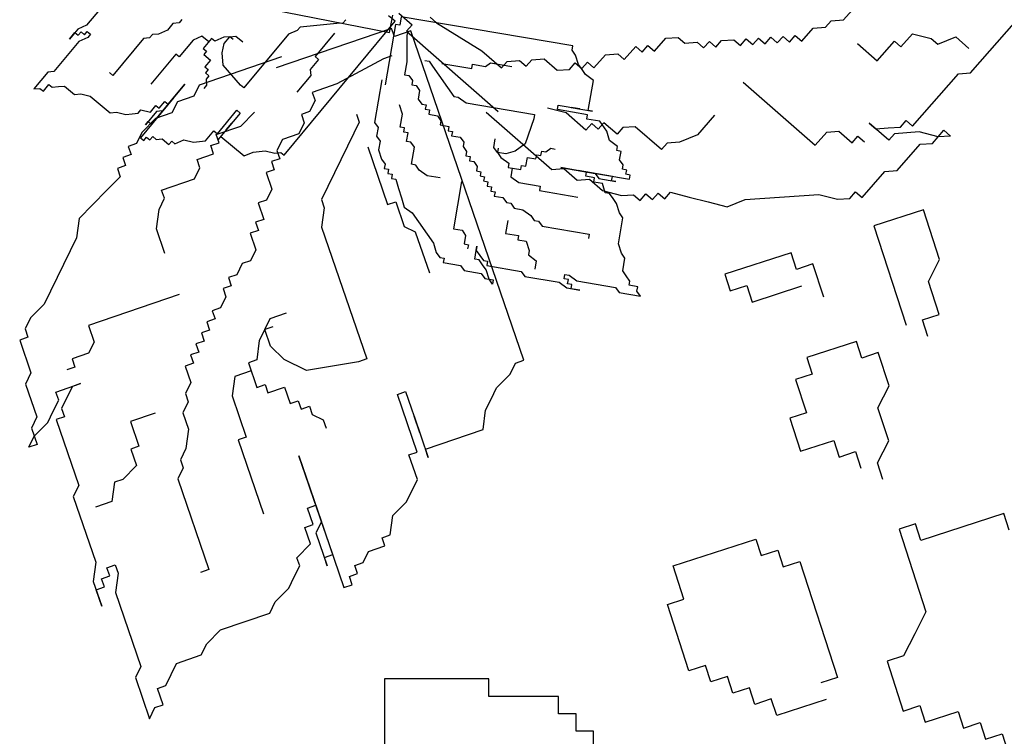
# Model space of a CAD drawing. Extents: x -17764 to 13200, y -3325 to 9000.
# Drawn here: x 6338 to 6371, y 2779 to 2803 of the extents above; entities that cross this region are included whole.
import ezdxf

# ---------------------------------------------------------------- set-up
doc = ezdxf.new("R2010")
doc.units = 0
doc.header["$MEASUREMENT"] = 0
for name, color, linetype in [('HACHURAS', 9, 'CONTINUOUS'), ('LOÇASPISOS', 3, 'CONTINUOUS'), ('VEGETACAO', 106, 'CONTINUOUS')]:
    doc.layers.add(name, color=color, linetype=linetype)

# ---------------------------------------------------------------- blocks, each defined once
blk = doc.blocks.new('arbusto2')
at = {"layer": 'LOÇASPISOS'}
for p, q in [((1.0904, 0.549), (0.0698, -0.0403)), ((0.9321, 0.377), (1.0327, 0.3156)), ((1.0327, 0.3156), (1.0655, 0.3129)), ((1.0578, 0.3003), (1.0501, 0.2877)), ((1.0704, 0.2926), (1.0578, 0.3003)), ((1.0655, 0.3129), (1.1032, 0.2898)), ((1.0781, 0.3052), (1.0704, 0.2926)), ((1.1032, 0.2898), (1.0781, 0.3052)), ((1.0375, 0.2954), (1.0299, 0.2828)), ((1.0299, 0.2828), (1.0424, 0.2751)), ((1.0501, 0.2877), (1.0375, 0.2954)), ((1.0424, 0.2751), (1.0753, 0.2723)), ((1.0753, 0.2723), (1.1884, 0.2032)), ((0.7211, 0.2293), (0.7337, 0.2217)), ((0.7337, 0.2217), (0.7539, 0.2266)), ((0.7539, 0.2266), (0.7791, 0.2112)), ((0.7791, 0.2112), (0.8119, 0.2085)), ((0.8119, 0.2085), (0.8322, 0.2134)), ((0.8322, 0.2134), (0.8447, 0.2057)), ((0.8447, 0.2057), (0.865, 0.2106)), ((0.865, 0.2106), (1.0033, 0.1262)), ((1.1884, 0.2032), (1.2087, 0.2082)), ((1.2087, 0.2082), (1.2716, 0.1698)), ((1.2185, 0.1676), (1.2108, 0.155)), ((1.2436, 0.1523), (1.2185, 0.1676)), ((1.2716, 0.1698), (1.2513, 0.1649)), ((0.6394, 0.1237), (0.647, 0.1363)), ((0.647, 0.1363), (0.6848, 0.1133)), ((0.6596, 0.1286), (0.675, 0.1538)), ((0.675, 0.1538), (0.7078, 0.1511)), ((0.7078, 0.1511), (0.7707, 0.1127)), ((1.0033, 0.1262), (1.011, 0.1388)), ((1.1703, 0.1452), (1.1472, 0.1075)), ((1.1905, 0.1501), (1.1703, 0.1452)), ((1.2108, 0.155), (1.1905, 0.1501)), ((1.2513, 0.1649), (1.2436, 0.1523)), ((0.566, 0.1167), (0.5506, 0.0915)), ((0.5863, 0.1216), (0.566, 0.1167)), ((0.5786, 0.109), (0.5863, 0.1216)), ((0.5863, 0.1216), (0.6065, 0.1265)), ((0.6114, 0.1062), (0.5863, 0.1216)), ((0.6065, 0.1265), (0.6394, 0.1237)), ((0.6289, 0.0783), (0.6114, 0.1062)), ((0.6848, 0.1133), (0.6771, 0.1007)), ((0.6771, 0.1007), (0.6897, 0.093)), ((0.7707, 0.1127), (0.7784, 0.1253)), ((0.7784, 0.1253), (0.8915, 0.0562)), ((1.127, 0.1025), (1.099, 0.085)), ((1.1472, 0.1075), (1.127, 0.1025)), ((0.2293, 0.0457), (0.3508, 0.0752)), ((0.3508, 0.0752), (0.3634, 0.0675)), ((0.3634, 0.0675), (0.3962, 0.0648)), ((0.6387, 0.0378), (0.6289, 0.0783)), ((0.6897, 0.093), (0.6743, 0.0678)), ((0.6743, 0.0678), (0.6994, 0.0525)), ((1.099, 0.085), (1.0529, 0.0095)), ((0.1965, 0.0485), (0.209, 0.0408)), ((0.209, 0.0408), (0.2293, 0.0457)), ((0.3962, 0.0648), (0.5974, -0.058)), ((0.6051, -0.0455), (0.6387, 0.0378)), ((0.6994, 0.0525), (0.6917, 0.0399)), ((0.6917, 0.0399), (0.7043, 0.0322)), ((0.0187, 0.0108), (-0.0108, -0.0403)), ((0.0393, -0.0111), (0.0546, 0.0141)), ((0.0698, -0.0403), (0.0403, 0.0108)), ((0.2468, 0.0178), (0.3348, -0.0359)), ((0.7043, 0.0322), (0.6966, 0.0196)), ((0.6966, 0.0196), (0.7092, 0.012)), ((0.7092, 0.012), (0.7141, -0.0083)), ((0.7826, 0.019), (0.8831, -0.0424)), ((0.858, -0.027), (0.7826, 0.019)), ((1.0326, 0.0046), (1.0047, -0.0129)), ((1.0529, 0.0095), (1.0326, 0.0046)), ((-0.5024, -0.285), (0.015, -0.0029)), ((0.015, -0.0029), (0.0291, -0.0288)), ((0.0291, -0.0288), (0.0421, -0.0218)), ((0.5422, -0.3181), (0.0393, -0.0111)), ((0.0421, -0.0218), (0.1409, -0.2031)), ((0.059, -0.0295), (0.472, -0.0295)), ((0.059, -0.0589), (0.059, -0.0295)), ((0.4425, 0), (0.7374, 0)), ((0.7141, -0.0083), (0.7267, -0.016)), ((0.7374, 0), (0.7669, -0.0295)), ((0.7669, -0.0295), (0.8259, -0.0295)), ((0.8259, -0.0295), (0.8554, -0.0589)), ((0.8329, -0.0117), (0.9837, -0.1038)), ((0.9334, -0.0731), (0.8329, -0.0117)), ((0.8657, -0.0144), (0.858, -0.027)), ((0.8908, -0.0298), (0.8657, -0.0144)), ((0.8985, -0.0172), (0.8908, -0.0298)), ((0.9237, -0.0326), (0.8985, -0.0172)), ((0.9516, -0.0151), (0.9237, -0.0326)), ((0.9642, -0.0227), (0.9516, -0.0151)), ((0.9844, -0.0178), (0.9642, -0.0227)), ((1.0047, -0.0129), (0.9844, -0.0178)), ((-0.0913, -0.0619), (-0.2053, -0.2004)), ((0.0147, -0.055), (-0.1917, -0.4126)), ((-0.0765, -0.0364), (-0.0913, -0.0619)), ((-0.0108, -0.0403), (0.0147, -0.055)), ((0, -1.2375), (0, -0.0589)), ((0, -0.0589), (0.059, -0.0589)), ((0.0103, -0.0559), (0.0174, -0.0688)), ((0.3348, -0.0359), (0.3271, -0.0485)), ((0.3271, -0.0485), (0.3648, -0.0716)), ((0.5974, -0.058), (0.6051, -0.0455)), ((0.8554, -0.0589), (0.9144, -0.0589)), ((0.8831, -0.0424), (0.9034, -0.0375)), ((0.9034, -0.0375), (0.9537, -0.0682)), ((0.9144, -0.0589), (0.9734, -0.0884)), ((0.9411, -0.0605), (0.9334, -0.0731)), ((0.9537, -0.0682), (0.9411, -0.0605)), ((0.0174, -0.0688), (0.0468, -0.1536)), ((0.3648, -0.0716), (0.3697, -0.0918)), ((0.3697, -0.0918), (0.4326, -0.1302)), ((0.9734, -0.0884), (1.0029, -0.1179)), ((0.0885, -0.1179), (0.118, -0.1179)), ((0.118, -0.1179), (0.295, -0.1473)), ((0.6449, -0.1216), (0.6372, -0.1342)), ((0.7329, -0.1753), (0.6449, -0.1216)), ((0.9153, -0.1311), (0.8999, -0.1563)), ((0.9355, -0.1262), (0.9153, -0.1311)), ((0.9432, -0.1136), (0.9355, -0.1262)), ((0.9558, -0.1213), (0.9432, -0.1136)), ((0.9635, -0.1087), (0.9558, -0.1213)), ((0.9761, -0.1164), (0.9635, -0.1087)), ((0.9837, -0.1038), (0.9761, -0.1164)), ((1.0029, -0.1179), (1.0324, -0.1179)), ((1.0324, -0.1179), (1.0324, -0.1473)), ((0.0468, -0.1536), (0.068, -0.1924)), ((0.295, -0.1473), (0.3835, -0.1473)), ((0.3835, -0.1473), (0.3835, -0.1768)), ((0.6489, -0.1768), (0.59, -0.1473)), ((0.6372, -0.1342), (0.7001, -0.1726)), ((0.675, -0.1572), (0.7378, -0.1956)), ((0.7001, -0.1726), (0.675, -0.1572)), ((0.7406, -0.1627), (0.7329, -0.1753)), ((0.7784, -0.1858), (0.7406, -0.1627)), ((0.8468, -0.1584), (0.8189, -0.1759)), ((0.8797, -0.1612), (0.8468, -0.1584)), ((0.8873, -0.1486), (0.8797, -0.1612)), ((0.8999, -0.1563), (0.8873, -0.1486)), ((1.0324, -0.1473), (1.0619, -0.1473)), ((1.0619, -0.1473), (1.0619, -0.1768)), ((-0.0637, -0.197), (-0.1543, -0.2464)), ((-0.0308, -0.1959), (-0.066, -0.3159)), ((-0.0249, -0.1759), (-0.0308, -0.1959)), ((-0.012, -0.1688), (-0.0249, -0.1759)), ((0.0551, -0.1995), (0.0492, -0.2195)), ((0.068, -0.1924), (0.0551, -0.1995)), ((0.1468, -0.1831), (0.2174, -0.3126)), ((0.3835, -0.1768), (0.413, -0.2062)), ((0.7374, -0.1768), (0.6489, -0.1768)), ((0.7253, -0.1879), (0.6715, -0.276)), ((0.7378, -0.1956), (0.7253, -0.1879)), ((0.7374, -0.2062), (0.7374, -0.1768)), ((0.8189, -0.1759), (0.7784, -0.1858)), ((1.0619, -0.1768), (1.0914, -0.1768)), ((1.0914, -0.1768), (1.0914, -0.2062)), ((-0.2053, -0.2004), (-0.2496, -0.2771)), ((0.0562, -0.2324), (0.0433, -0.2395)), ((0.0492, -0.2195), (0.0562, -0.2324)), ((0.413, -0.2062), (0.4425, -0.2062)), ((0.4425, -0.2062), (0.4425, -0.2357)), ((0.7669, -0.2062), (0.7374, -0.2062)), ((0.7669, -0.2357), (0.7669, -0.2062)), ((1.0914, -0.2062), (1.1504, -0.2357)), ((-0.2751, -0.2624), (-0.3153, -0.2732)), ((-0.2201, -0.2487), (-0.2848, -0.284)), ((-0.2496, -0.2771), (-0.2751, -0.2624)), ((-0.2001, -0.2546), (-0.2201, -0.2487)), ((-0.1613, -0.2335), (-0.2001, -0.2546)), ((-0.1543, -0.2464), (-0.1613, -0.2335)), ((0.0433, -0.2395), (0.0374, -0.2595)), ((0.0374, -0.2595), (0.0516, -0.2854)), ((0.2655, -0.2652), (0.2655, -0.2946)), ((0.4425, -0.2357), (0.472, -0.2652)), ((0.472, -0.2652), (0.531, -0.2652)), ((0.531, -0.2652), (0.5605, -0.2946)), ((0.8259, -0.2357), (0.7669, -0.2357)), ((0.8259, -0.2652), (0.8259, -0.2357)), ((0.8554, -0.2946), (0.8259, -0.2652)), ((1.1504, -0.2357), (1.2094, -0.2652)), ((1.2094, -0.2652), (1.2684, -0.2946)), ((-0.4953, -0.2979), (-0.5024, -0.285)), ((-0.5012, -0.3179), (-0.4953, -0.2979)), ((-0.3959, -0.2948), (-0.4254, -0.3459)), ((-0.3556, -0.284), (-0.3959, -0.2948)), ((-0.3301, -0.2987), (-0.3556, -0.284)), ((-0.3153, -0.2732), (-0.3301, -0.2987)), ((0.0516, -0.2854), (0.0457, -0.3054)), ((0.1186, -0.316), (0.1174, -0.2831)), ((0.2655, -0.2946), (0.295, -0.3241)), ((0.5605, -0.2946), (0.5605, -0.3241)), ((0.5981, -0.2831), (0.5702, -0.3006)), ((0.6184, -0.2782), (0.5981, -0.2831)), ((0.6386, -0.2733), (0.6184, -0.2782)), ((0.6715, -0.276), (0.6386, -0.2733)), ((0.9734, -0.2946), (0.8554, -0.2946)), ((0.9734, -0.3241), (0.9734, -0.2946)), ((1.2684, -0.2946), (1.2979, -0.3536)), ((-0.5, -0.3509), (-0.5012, -0.3179)), ((-0.079, -0.323), (-0.0978, -0.35)), ((-0.066, -0.3159), (-0.079, -0.323)), ((0.0398, -0.3254), (0.0269, -0.3324)), ((0.0269, -0.3324), (0.0339, -0.3454)), ((0.0457, -0.3054), (0.0327, -0.3124)), ((0.0327, -0.3124), (0.0398, -0.3254)), ((0.1398, -0.3549), (0.1186, -0.316)), ((0.2174, -0.3126), (0.2115, -0.3326)), ((0.2115, -0.3326), (0.2256, -0.3585)), ((0.295, -0.3241), (0.472, -0.5009)), ((0.5499, -0.3055), (0.5422, -0.3181)), ((0.5702, -0.3006), (0.5499, -0.3055)), ((0.5605, -0.3241), (0.59, -0.3241)), ((0.59, -0.3241), (0.59, -0.3536)), ((1.0029, -0.3536), (0.9734, -0.3241)), ((-0.8093, -0.3627), (-0.8495, -0.3735)), ((-0.7582, -0.3921), (-0.8093, -0.3627)), ((-0.7435, -0.3666), (-0.7582, -0.3921)), ((-0.718, -0.3813), (-0.7435, -0.3666)), ((-0.7032, -0.3558), (-0.718, -0.3813)), ((-0.6522, -0.3852), (-0.7032, -0.3558)), ((-0.6375, -0.3597), (-0.6522, -0.3852)), ((-0.5972, -0.3489), (-0.6375, -0.3597)), ((-0.5462, -0.3783), (-0.5972, -0.3489)), ((-0.5314, -0.3528), (-0.5462, -0.3783)), ((-0.5059, -0.3675), (-0.5314, -0.3528)), ((-0.4911, -0.342), (-0.5059, -0.3675)), ((-0.5059, -0.3709), (-0.5, -0.3509)), ((-0.4656, -0.3567), (-0.4911, -0.342)), ((-0.4254, -0.3459), (-0.4656, -0.3567)), ((-0.0978, -0.35), (-0.3047, -0.4628)), ((0.0081, -0.3595), (0.0022, -0.3795)), ((0.0339, -0.3454), (0.0081, -0.3595)), ((0.1268, -0.3619), (0.1398, -0.3549)), ((0.1339, -0.3749), (0.1268, -0.3619)), ((0.2256, -0.3585), (0.2198, -0.3785)), ((0.59, -0.3536), (0.6195, -0.3536)), ((0.6195, -0.3536), (0.6195, -0.4125)), ((1.0324, -0.4125), (1.0029, -0.3536)), ((1.2979, -0.3536), (1.4749, -0.5303)), ((-0.8643, -0.399), (-0.9046, -0.4098)), ((-0.8495, -0.3735), (-0.8643, -0.399)), ((-0.5305, -0.4179), (-0.5117, -0.3909)), ((-0.5117, -0.3909), (-0.5059, -0.3709)), ((0.0092, -0.3924), (-0.0166, -0.4065)), ((0.0022, -0.3795), (0.0092, -0.3924)), ((0.121, -0.3819), (0.1339, -0.3749)), ((0.1351, -0.4078), (0.121, -0.3819)), ((0.2198, -0.3785), (0.2339, -0.4044)), ((0.2655, -0.383), (0.2655, -0.5893)), ((-0.9851, -0.4315), (-1.0254, -0.4423)), ((-0.9596, -0.4462), (-0.9851, -0.4315)), ((-0.9448, -0.4206), (-0.9596, -0.4462)), ((-0.9193, -0.4354), (-0.9448, -0.4206)), ((-0.9046, -0.4098), (-0.9193, -0.4354)), ((-0.4811, -0.5086), (-0.5305, -0.4179)), ((-0.1515, -0.4018), (-0.299, -0.6573)), ((-0.0096, -0.4195), (-0.0225, -0.4265)), ((-0.0225, -0.4265), (-0.0154, -0.4395)), ((-0.0166, -0.4065), (-0.0096, -0.4195)), ((0.1163, -0.4349), (0.1222, -0.4149)), ((0.1222, -0.4149), (0.1351, -0.4078)), ((0.2339, -0.4044), (0.2351, -0.4373)), ((0.6195, -0.4125), (0.6489, -0.442)), ((1.0324, -0.5009), (1.0324, -0.4125)), ((-1.1059, -0.4639), (-1.1206, -0.4894)), ((-1.0804, -0.4786), (-1.1059, -0.4639)), ((-1.0656, -0.4531), (-1.0804, -0.4786)), ((-1.0401, -0.4678), (-1.0656, -0.4531)), ((-1.0254, -0.4423), (-1.0401, -0.4678)), ((-0.3906, -0.4592), (-0.4553, -0.4945)), ((-0.4078, -0.4923), (-0.3528, -0.4559)), ((-0.3835, -0.4722), (-0.3906, -0.4592)), ((-0.3047, -0.4628), (-0.2977, -0.4758)), ((-0.0413, -0.4536), (-0.0472, -0.4736)), ((-0.0154, -0.4395), (-0.0413, -0.4536)), ((0.1445, -0.4867), (0.1163, -0.4349)), ((0.2351, -0.4373), (0.2292, -0.4573)), ((0.2292, -0.4573), (0.2362, -0.4703)), ((0.6489, -0.442), (0.6784, -0.442)), ((0.6784, -0.442), (0.6784, -0.5009)), ((-1.3985, -0.4993), (-1.4495, -0.4699)), ((-1.3582, -0.4885), (-1.3985, -0.4993)), ((-1.3327, -0.5032), (-1.3582, -0.4885)), ((-1.2925, -0.4924), (-1.3327, -0.5032)), ((-1.2414, -0.5219), (-1.2925, -0.4924)), ((-1.2267, -0.4963), (-1.2414, -0.5219)), ((-1.2012, -0.5111), (-1.2267, -0.4963)), ((-1.1864, -0.4855), (-1.2012, -0.5111)), ((-1.1609, -0.5003), (-1.1864, -0.4855)), ((-1.1461, -0.4747), (-1.1609, -0.5003)), ((-1.1206, -0.4894), (-1.1461, -0.4747)), ((-0.4294, -0.4804), (-0.4941, -0.5156)), ((-0.4741, -0.5215), (-0.3835, -0.4722)), ((-0.4553, -0.4945), (-0.4294, -0.4804)), ((-0.4521, -0.5689), (-0.4078, -0.4923)), ((-0.2977, -0.4758), (-0.2424, -0.5464)), ((-0.1377, -0.523), (-0.1518, -0.4971)), ((-0.0472, -0.4736), (-0.0401, -0.4865)), ((-0.0401, -0.4865), (-0.046, -0.5065)), ((0.1257, -0.5137), (0.1316, -0.4937)), ((0.1316, -0.4937), (0.1445, -0.4867)), ((0.2304, -0.4903), (0.2174, -0.4973)), ((0.2174, -0.4973), (0.2245, -0.5103)), ((0.2362, -0.4703), (0.2233, -0.4773)), ((0.2233, -0.4773), (0.2304, -0.4903)), ((-0.4941, -0.5156), (-0.4811, -0.5086)), ((-0.467, -0.5345), (-0.4741, -0.5215)), ((-0.1507, -0.53), (-0.1436, -0.543)), ((-0.1436, -0.543), (-0.1377, -0.523)), ((-0.0389, -0.5195), (-0.0519, -0.5266)), ((-0.0519, -0.5266), (-0.0448, -0.5395)), ((-0.046, -0.5065), (-0.0389, -0.5195)), ((0.1069, -0.5408), (0.1257, -0.5137)), ((0.2245, -0.5103), (0.2116, -0.5173)), ((0.2116, -0.5173), (0.2127, -0.5503)), ((0.472, -0.5009), (0.472, -0.5303)), ((0.472, -0.5303), (0.5015, -0.5893)), ((0.6784, -0.5009), (0.7079, -0.5009)), ((0.7079, -0.5009), (0.7079, -0.5303)), ((0.7079, -0.5303), (0.7374, -0.5303)), ((0.7374, -0.5303), (0.7374, -0.5893)), ((1.4749, -0.5303), (1.5339, -0.5598)), ((-0.5473, -0.6161), (-0.5178, -0.565)), ((-0.5178, -0.565), (-0.4923, -0.5797)), ((-0.5176, -0.5956), (-0.5058, -0.5556)), ((-0.5058, -0.5556), (-0.467, -0.5345)), ((-0.4923, -0.5797), (-0.4776, -0.5542)), ((-0.4776, -0.5542), (-0.4521, -0.5689)), ((-0.2424, -0.5464), (-0.2024, -0.5582)), ((-0.2024, -0.5582), (-0.1695, -0.5571)), ((-0.1695, -0.5571), (-0.1436, -0.543)), ((-0.1495, -0.563), (-0.1683, -0.59)), ((-0.1436, -0.543), (-0.1495, -0.563)), ((-0.0577, -0.5466), (-0.0636, -0.5666)), ((-0.0636, -0.5666), (-0.0566, -0.5795)), ((-0.0448, -0.5395), (-0.0577, -0.5466)), ((0.0681, -0.5619), (0.1069, -0.5408)), ((0.2127, -0.5503), (0.2139, -0.5832)), ((1.5339, -0.5598), (1.5634, -0.5893)), ((-1.4172, -0.5907), (-1.4615, -0.6673)), ((-1.0078, -0.5887), (-1.17, -0.8697)), ((-0.5164, -0.6286), (-0.5176, -0.5956)), ((-0.32, -0.5887), (-0.3329, -0.5958)), ((-0.3, -0.5946), (-0.32, -0.5887)), ((-0.2871, -0.5876), (-0.3, -0.5946)), ((-0.28, -0.6005), (-0.2871, -0.5876)), ((-0.2671, -0.5935), (-0.28, -0.6005)), ((-0.26, -0.6064), (-0.2671, -0.5935)), ((-0.2341, -0.5923), (-0.26, -0.6064)), ((-0.22, -0.6182), (-0.2341, -0.5923)), ((-0.1683, -0.59), (-0.1612, -0.603)), ((-0.0624, -0.5995), (-0.0754, -0.6066)), ((-0.0566, -0.5795), (-0.0695, -0.5866)), ((-0.0695, -0.5866), (-0.0624, -0.5995)), ((0.0034, -0.5972), (0.0811, -0.7396)), ((0.2139, -0.5832), (0.2151, -0.6162)), ((0.236, -0.5893), (0.236, -0.6777)), ((0.2655, -0.5893), (0.236, -0.5893)), ((0.5015, -0.5893), (0.5015, -1.0607)), ((0.7374, -0.5893), (0.7669, -0.6187)), ((1.5634, -0.5893), (1.5634, -0.6187)), ((-1.6038, -0.6192), (-1.6588, -0.6556)), ((-1.5528, -0.6487), (-1.6038, -0.6192)), ((-1.538, -0.6231), (-1.5528, -0.6487)), ((-1.4615, -0.6673), (-1.538, -0.6231)), ((-0.6721, -0.7143), (-0.6131, -0.6122)), ((-0.6131, -0.6122), (-0.5728, -0.6013)), ((-0.5728, -0.6013), (-0.5473, -0.6161)), ((-0.5352, -0.6557), (-0.5164, -0.6286)), ((-0.2071, -0.6112), (-0.22, -0.6182)), ((-0.2, -0.6241), (-0.2071, -0.6112)), ((-0.1612, -0.603), (-0.2, -0.6241)), ((-0.1742, -0.61), (-0.16, -0.6359)), ((-0.0683, -0.6195), (-0.0812, -0.6266)), ((-0.0812, -0.6266), (-0.0742, -0.6395)), ((-0.0754, -0.6066), (-0.0683, -0.6195)), ((0.2151, -0.6162), (0.1963, -0.6432)), ((0.7669, -0.6187), (0.7964, -0.6187)), ((0.7964, -0.6187), (0.8259, -0.6482)), ((1.5634, -0.6187), (1.5929, -0.6187)), ((1.5929, -0.6187), (1.5929, -0.7366)), ((-1.6588, -0.6556), (-1.6736, -0.6811)), ((-0.8802, -0.6623), (-0.8037, -0.7065)), ((-0.5281, -0.6686), (-0.5352, -0.6557)), ((-0.3306, -0.6617), (-0.434, -0.7181)), ((-0.4082, -0.704), (-0.3306, -0.6617)), ((-0.299, -0.6573), (-0.3392, -0.6681)), ((-0.1788, -0.663), (-0.2435, -0.6982)), ((-0.16, -0.6359), (-0.1788, -0.663)), ((-0.0801, -0.6595), (-0.093, -0.6666)), ((-0.093, -0.6666), (-0.0859, -0.6795)), ((-0.0742, -0.6395), (-0.0871, -0.6466)), ((-0.0871, -0.6466), (-0.0801, -0.6595)), ((0.1963, -0.6432), (0.1611, -0.7632)), ((0.8259, -0.6482), (0.8554, -0.6482)), ((0.8554, -0.6482), (0.8554, -0.6777)), ((1.0324, -0.6482), (1.3569, -0.6482)), ((1.3569, -0.6482), (1.3569, -0.7071)), ((-1.7473, -0.8088), (-1.9514, -0.691)), ((-1.7394, -0.6772), (-1.7689, -0.7283)), ((-1.6736, -0.6811), (-1.7394, -0.6772)), ((-0.7379, -0.7104), (-0.6976, -0.6996)), ((-0.6976, -0.6996), (-0.6721, -0.7143)), ((-0.5411, -0.6757), (-0.5281, -0.6686)), ((-0.5269, -0.7016), (-0.5411, -0.6757)), ((-0.3823, -0.6899), (-0.5375, -0.7745)), ((-0.4858, -0.7463), (-0.3823, -0.6899)), ((-0.3392, -0.6681), (-0.3687, -0.7192)), ((-0.2435, -0.6982), (-0.2365, -0.7112)), ((-0.1118, -0.6936), (-0.1177, -0.7136)), ((-0.0859, -0.6795), (-0.1118, -0.6936)), ((0.236, -0.6777), (0.2065, -0.7071)), ((0.8554, -0.6777), (0.8849, -0.6777)), ((0.8849, -0.6777), (0.8849, -0.7071)), ((-0.8037, -0.7065), (-0.7379, -0.7104)), ((-0.5328, -0.7216), (-0.5269, -0.7016)), ((-0.5258, -0.7345), (-0.5328, -0.7216)), ((-0.434, -0.7181), (-0.4399, -0.7381)), ((-0.409, -0.73), (-0.4385, -0.7811)), ((-0.427, -0.731), (-0.4011, -0.7169)), ((-0.4199, -0.744), (-0.427, -0.731)), ((-0.3687, -0.7192), (-0.409, -0.73)), ((-0.4011, -0.7169), (-0.4082, -0.704)), ((-0.2365, -0.7112), (-0.3529, -0.7746)), ((-0.1306, -0.7207), (-0.1365, -0.7407)), ((-0.1177, -0.7136), (-0.1306, -0.7207)), ((0.2065, -0.7071), (0.2065, -0.8544)), ((0.8849, -0.7071), (0.9144, -0.7366)), ((1.3569, -0.7071), (1.3864, -0.7366)), ((-0.5446, -0.7616), (-0.5316, -0.7545)), ((-0.5375, -0.7745), (-0.5446, -0.7616)), ((-0.5387, -0.7416), (-0.5258, -0.7345)), ((-0.5316, -0.7545), (-0.5387, -0.7416)), ((-0.4399, -0.7381), (-0.4916, -0.7663)), ((-0.4916, -0.7663), (-0.4787, -0.7592)), ((-0.4787, -0.7592), (-0.4858, -0.7463)), ((-0.4458, -0.7581), (-0.4199, -0.744)), ((-0.4446, -0.791), (-0.4458, -0.7581)), ((-0.1624, -0.7548), (-0.1812, -0.7818)), ((-0.1365, -0.7407), (-0.1624, -0.7548)), ((0.0552, -0.7537), (0.0493, -0.7737)), ((0.0811, -0.7396), (0.0552, -0.7537)), ((0.1611, -0.7632), (0.1622, -0.7962)), ((0.9144, -0.7366), (0.9439, -0.7366)), ((0.9439, -0.7366), (0.9439, -0.7661)), ((0.9439, -0.7661), (0.9734, -0.7661)), ((0.9734, -0.7661), (0.9734, -0.7955)), ((1.3864, -0.7366), (1.4454, -0.7366)), ((1.4454, -0.7366), (1.4454, -0.7661)), ((1.4454, -0.7661), (1.4749, -0.7661)), ((1.5929, -0.7366), (1.6224, -0.7661)), ((1.6224, -0.7661), (1.6224, -0.8839)), ((-1.7071, -0.798), (-1.7473, -0.8088)), ((-1.5029, -0.9159), (-1.7071, -0.798)), ((-0.4385, -0.7811), (-0.4935, -0.8175)), ((-0.4634, -0.8181), (-0.4575, -0.7981)), ((-0.4575, -0.7981), (-0.4446, -0.791)), ((-0.1812, -0.7818), (-0.187, -0.8018)), ((-0.1024, -0.7725), (-0.0812, -0.8113)), ((0.0493, -0.7737), (0.0635, -0.7996)), ((0.0635, -0.7996), (0.0505, -0.8067)), ((0.1622, -0.7962), (0.1564, -0.8162)), ((0.9734, -0.7955), (1.0029, -0.7955)), ((1.0029, -0.7955), (1.0029, -0.825)), ((-0.5338, -0.8283), (-0.5485, -0.8538)), ((-0.4935, -0.8175), (-0.5338, -0.8283)), ((-0.4693, -0.8381), (-0.4634, -0.8181)), ((-0.2059, -0.8289), (-0.3481, -0.9064)), ((-0.2, -0.8089), (-0.2059, -0.8289)), ((-0.187, -0.8018), (-0.2, -0.8089)), ((-0.0812, -0.8113), (-0.12, -0.8325)), ((-0.12, -0.8325), (-0.1129, -0.8454)), ((0.0458, -0.8596), (0.0246, -0.8208)), ((0.0246, -0.8208), (0.0317, -0.8337)), ((0.0317, -0.8337), (0.0258, -0.8537)), ((0.0505, -0.8067), (0.0576, -0.8196)), ((0.1564, -0.8162), (0.1434, -0.8232)), ((0.1434, -0.8232), (0.1505, -0.8362)), ((0.7669, -0.825), (0.7079, -0.825)), ((0.7964, -0.8544), (0.7669, -0.825)), ((1.0029, -0.825), (1.0324, -0.825)), ((1.0324, -0.825), (1.0324, -0.8544)), ((1.5339, -0.825), (1.4454, -0.825)), ((1.4454, -0.825), (1.4749, -0.825)), ((1.4749, -0.825), (1.5044, -0.8544)), ((1.5339, -0.8544), (1.5339, -0.825)), ((-1.4116, -0.9345), (-1.3674, -0.8579)), ((-1.3674, -0.8579), (-1.3821, -0.8834)), ((-1.2613, -0.851), (-1.2908, -0.9021)), ((-1.2211, -0.8402), (-1.2613, -0.851)), ((-1.17, -0.8697), (-1.2211, -0.8402)), ((-0.6546, -0.8607), (-0.7096, -0.8971)), ((-0.629, -0.8755), (-0.6546, -0.8607)), ((-0.6143, -0.8499), (-0.629, -0.8755)), ((-0.5888, -0.8646), (-0.6143, -0.8499)), ((-0.574, -0.8391), (-0.5888, -0.8646)), ((-0.5485, -0.8538), (-0.574, -0.8391)), ((-0.4681, -0.871), (-0.4693, -0.8381)), ((-0.1129, -0.8454), (-0.1388, -0.8595)), ((-0.1388, -0.8595), (-0.1376, -0.8925)), ((0.0258, -0.8537), (0.02, -0.8737)), ((0.027, -0.8867), (0.0329, -0.8667)), ((0.0329, -0.8667), (0.0458, -0.8596)), ((0.0987, -0.8644), (0.0929, -0.8844)), ((0.1505, -0.8362), (0.0987, -0.8644)), ((0.7669, -0.8544), (0.7964, -0.8544)), ((0.7964, -0.8544), (0.8259, -0.8839)), ((0.7964, -0.9134), (0.7964, -0.8544)), ((1.0324, -0.8544), (1.0619, -0.8544)), ((1.0619, -0.8544), (1.0619, -0.8839)), ((1.5044, -0.8544), (1.5339, -0.8839)), ((1.5634, -0.8839), (1.5339, -0.8544)), ((-1.4882, -0.8903), (-1.5029, -0.9159)), ((-1.4627, -0.9051), (-1.4882, -0.8903)), ((-1.4224, -0.8943), (-1.4627, -0.9051)), ((-1.3821, -0.8834), (-1.4224, -0.8943)), ((-1.3163, -0.8874), (-1.3311, -0.9129)), ((-1.2908, -0.9021), (-1.3163, -0.8874)), ((-0.7096, -0.8971), (-0.7646, -0.9334)), ((-0.474, -0.891), (-0.4681, -0.871)), ((-0.4316, -0.9687), (-0.474, -0.891)), ((-0.1376, -0.8925), (-0.1306, -0.9054)), ((0.0141, -0.8938), (-0.0894, -0.9502)), ((0.02, -0.8737), (0.007, -0.8808)), ((0.007, -0.8808), (0.0141, -0.8938)), ((0.0211, -0.9067), (0.027, -0.8867)), ((0.0929, -0.8844), (0.0411, -0.9126)), ((0.8259, -0.8839), (0.8554, -0.9428)), ((1.0619, -0.8839), (1.0914, -0.8839)), ((1.0914, -0.8839), (1.0914, -0.9428)), ((1.5339, -0.8839), (1.5339, -0.9134)), ((1.5929, -0.9134), (1.5634, -0.8839)), ((1.6224, -0.8839), (1.6519, -0.9134)), ((-1.5177, -0.9414), (-1.4774, -0.9306)), ((-1.4774, -0.9306), (-1.4371, -0.9198)), ((-1.4371, -0.9198), (-1.4116, -0.9345)), ((-0.7646, -0.9334), (-0.8196, -0.9698)), ((-0.3481, -0.9064), (-0.3411, -0.9194)), ((-0.1306, -0.9054), (-0.1494, -0.9325)), ((-0.1494, -0.9325), (-0.1353, -0.9584)), ((0.0353, -0.9326), (0.0094, -0.9467)), ((0.0223, -0.9397), (0.0211, -0.9067)), ((0.0411, -0.9126), (0.0353, -0.9326)), ((0.7669, -0.9723), (0.7964, -0.9134)), ((1.5339, -0.9134), (1.5634, -0.9134)), ((1.5634, -0.9134), (1.5634, -1.1491)), ((1.6519, -0.9428), (1.5929, -0.9134)), ((1.6519, -0.9134), (1.6519, -0.9723)), ((-1.5982, -0.9631), (-1.613, -0.9886)), ((-1.5472, -0.9925), (-1.5982, -0.9631)), ((-1.5727, -0.9778), (-1.5177, -0.9414)), ((-0.8854, -0.9659), (-1.127, -1.0308)), ((-0.8196, -0.9698), (-0.8854, -0.9659)), ((-0.0894, -0.9502), (-0.0953, -0.9702)), ((0.0094, -0.9467), (0.0165, -0.9597)), ((0.0165, -0.9597), (0.0223, -0.9397)), ((0.8554, -0.9428), (0.8849, -0.9428)), ((0.8849, -0.9428), (0.8849, -1.0312)), ((1.0914, -0.9428), (1.1209, -0.9723)), ((1.6814, -0.9723), (1.6519, -0.9428)), ((-1.613, -0.9886), (-1.5727, -0.9778)), ((-1.5069, -0.9817), (-1.5472, -0.9925)), ((-1.4048, -1.0406), (-1.5069, -0.9817)), ((-0.4304, -1.0017), (-0.4316, -0.9687)), ((-0.0953, -0.9702), (-0.1987, -1.0266)), ((0.7079, -1.0312), (0.7669, -0.9723)), ((0.8849, -0.9723), (0.9439, -0.9723)), ((0.9439, -0.9723), (0.9734, -1.0312)), ((1.1209, -0.9723), (1.1209, -1.0018)), ((1.6519, -0.9723), (1.6814, -0.9723)), ((-1.3646, -1.0298), (-1.4048, -1.0406)), ((-1.2625, -1.0888), (-1.3646, -1.0298)), ((-1.127, -1.0308), (-1.182, -1.0671)), ((-0.4363, -1.0217), (-0.4304, -1.0017)), ((-0.4151, -1.0605), (-0.4363, -1.0217)), ((-0.2387, -1.0148), (-0.2575, -1.0418)), ((-0.2258, -1.0077), (-0.2387, -1.0148)), ((-0.2317, -1.0277), (-0.2187, -1.0207)), ((-0.2246, -1.0407), (-0.2317, -1.0277)), ((-0.2187, -1.0207), (-0.2258, -1.0077)), ((-0.1987, -1.0266), (-0.2176, -1.0536)), ((0.531, -1.0607), (0.7079, -1.0312)), ((0.8849, -1.0312), (0.8554, -1.0312)), ((0.8554, -1.0312), (0.8554, -1.0607)), ((0.9734, -1.0312), (0.9734, -1.1785)), ((1.1209, -1.0018), (1.1504, -1.0312)), ((1.1504, -1.0312), (1.1504, -1.0901)), ((1.2389, -1.0018), (1.3274, -1.0018)), ((1.3274, -1.0018), (1.3274, -1.0901)), ((-1.2478, -1.0632), (-1.2625, -1.0888)), ((-1.2222, -1.0779), (-1.2478, -1.0632)), ((-1.182, -1.0671), (-1.2222, -1.0779)), ((-0.421, -1.0805), (-0.4151, -1.0605)), ((-0.2575, -1.0418), (-0.374, -1.1053)), ((-0.2176, -1.0536), (-0.2564, -1.0748)), ((-0.2564, -1.0748), (-0.2305, -1.0607)), ((-0.2375, -1.0477), (-0.2246, -1.0407)), ((-0.2305, -1.0607), (-0.2375, -1.0477)), ((0.5015, -1.0607), (0.531, -1.0607)), ((0.8554, -1.0607), (0.7964, -1.0607)), ((0.7964, -1.0607), (0.7964, -1.1196)), ((-0.4269, -1.1005), (-0.421, -1.0805)), ((-0.4198, -1.1135), (-0.4269, -1.1005)), ((1.1504, -1.0901), (1.1799, -1.1491)), ((1.3274, -1.0901), (1.3569, -1.0901)), ((1.3569, -1.0901), (1.3569, -1.1491)), ((-0.4457, -1.1276), (-0.4198, -1.1135)), ((-0.4386, -1.1405), (-0.4457, -1.1276)), ((-0.3798, -1.1253), (-0.4445, -1.1605)), ((-0.374, -1.1053), (-0.3798, -1.1253)), ((0.7669, -1.1196), (0.7669, -1.1491)), ((0.7964, -1.1196), (0.7669, -1.1196)), ((-0.4445, -1.1605), (-0.4386, -1.1405)), ((0.7669, -1.1491), (0.7374, -1.1491)), ((0.7374, -1.1491), (0.7374, -1.1785)), ((1.1799, -1.1491), (1.2094, -1.1785)), ((1.3569, -1.1491), (1.4159, -1.1785)), ((1.5634, -1.1491), (1.5929, -1.1785)), ((0.7374, -1.1785), (0.7079, -1.208)), ((0.9734, -1.1785), (1.0029, -1.1785)), ((1.0029, -1.1785), (1.0029, -1.4437)), ((1.2094, -1.1785), (1.2094, -1.208)), ((1.4159, -1.1785), (1.4454, -1.1785)), ((1.4454, -1.1785), (1.4749, -1.2375)), ((1.5929, -1.1785), (1.5929, -1.4142)), ((0.413, -1.208), (0.413, -1.3553)), ((0.4425, -1.208), (0.413, -1.208)), ((0.4425, -1.4142), (0.4425, -1.208)), ((0.7079, -1.208), (0.7079, -1.2375)), ((1.2094, -1.208), (1.2389, -1.2375)), ((0.0295, -1.2375), (0, -1.2375)), ((0.059, -1.2669), (0.0295, -1.2375)), ((0.118, -1.2964), (0.059, -1.2669)), ((1.2389, -1.2375), (1.2389, -1.5616)), ((1.4749, -1.2375), (1.5339, -1.2375)), ((0.1475, -1.3259), (0.118, -1.2964)), ((0.413, -1.2964), (0.413, -1.4437)), ((0.413, -1.3553), (0.413, -1.2964)), ((0.8259, -1.4732), (0.8259, -1.2964)), ((0.8259, -1.2964), (0.8259, -1.5321)), ((0.177, -1.3553), (0.1475, -1.3259)), ((0.2065, -1.4142), (0.177, -1.3553)), ((0.413, -1.4142), (0.2065, -1.4142)), ((0.413, -1.4437), (0.413, -1.4142)), ((0.472, -1.4142), (0.4425, -1.4142)), ((0.472, -1.5026), (0.472, -1.4142)), ((0.8259, -1.4142), (0.8259, -1.7678)), ((0.8259, -1.65), (0.8259, -1.4142)), ((1.5929, -1.4142), (1.6224, -1.4732)), ((1.5339, -1.4437), (1.5339, -1.4732)), ((1.5634, -1.4437), (1.5339, -1.4437)), ((1.5634, -1.4732), (1.5634, -1.4437)), ((0.8554, -1.4732), (0.8259, -1.4732)), ((0.8554, -1.5321), (0.8554, -1.4732)), ((1.5339, -1.4732), (1.5634, -1.5321)), ((1.5929, -1.4732), (1.5634, -1.4732)), ((1.5929, -1.5026), (1.5929, -1.4732)), ((1.6224, -1.4732), (1.6224, -1.5616)), ((0.531, -1.5616), (0.472, -1.5026)), ((0.8259, -1.5321), (0.8554, -1.5616)), ((0.8849, -1.5321), (0.8554, -1.5321)), ((0.8849, -1.591), (0.8849, -1.5321)), ((1.5634, -1.5321), (1.5634, -1.7973)), ((1.6224, -1.5026), (1.5929, -1.5026)), ((1.6224, -1.5616), (1.6224, -1.5026)), ((0.59, -1.591), (0.531, -1.5616)), ((0.8554, -1.5616), (0.8554, -1.6794)), ((1.2389, -1.5616), (1.2684, -1.5616)), ((0.6195, -1.65), (0.59, -1.591)), ((0.9439, -1.6205), (0.8849, -1.591)), ((0.9439, -1.65), (0.9439, -1.6205)), ((0.6489, -1.65), (0.6195, -1.65)), ((0.6489, -1.6794), (0.6489, -1.65)), ((0.8554, -1.65), (0.8259, -1.65)), ((0.8554, -1.6794), (0.8554, -1.65)), ((0.9734, -1.6794), (0.9439, -1.65)), ((0.7079, -1.6794), (0.6489, -1.6794)), ((0.7374, -1.7089), (0.7079, -1.6794)), ((1.0029, -1.7089), (0.9734, -1.6794)), ((0.7669, -1.7089), (0.7374, -1.7089)), ((0.7669, -1.7383), (0.7669, -1.7089)), ((1.0619, -1.7383), (1.0029, -1.7089)), ((0.7964, -1.7383), (0.7669, -1.7383)), ((0.7964, -1.7678), (0.7964, -1.7383)), ((1.0914, -1.7678), (1.0619, -1.7383)), ((0.8259, -1.7678), (0.7964, -1.7678)), ((1.2684, -1.7678), (1.0914, -1.7678)), ((1.3274, -1.7973), (1.2684, -1.7678)), ((1.3569, -1.8267), (1.3274, -1.7973)), ((1.5634, -1.7973), (1.5929, -1.8267)), ((1.4454, -1.8267), (1.3569, -1.8267)), ((1.4749, -1.8562), (1.4454, -1.8267)), ((1.5929, -1.8267), (1.5929, -1.9741)), ((1.5044, -1.8857), (1.4749, -1.8562)), ((1.5339, -1.8857), (1.5044, -1.8857)), ((1.5339, -1.9446), (1.5339, -1.8857)), ((1.5634, -1.9446), (1.5339, -1.9446)), ((1.5929, -1.9741), (1.5634, -1.9446))]:
    blk.add_line(p, q, dxfattribs=at)
blk = doc.blocks.new('arbusto1')
at = {"layer": 'VEGETACAO'}
for p, q in [((0.1256, 3.3058), (0.1803, 3.4741)), ((0.1803, 3.4741), (0.3484, 3.4195)), ((0.3484, 3.4195), (0.239, 3.0828)), ((0.1634, 3.2315), (0.1256, 3.3058)), ((0.6104, 3.2723), (0.6286, 3.3284)), ((0.6286, 3.3284), (0.8528, 3.2556)), ((0.5179, 3.1783), (0.5543, 3.2905)), ((0.5543, 3.2905), (0.6104, 3.2723)), ((0.8528, 3.2556), (0.8346, 3.1995)), ((0.1269, 3.1193), (0.1634, 3.2315)), ((0.7603, 3.1616), (0.5921, 3.2162)), ((0.7785, 3.2177), (0.7603, 3.1616)), ((0.8346, 3.1995), (0.7785, 3.2177)), ((0.183, 3.101), (0.1269, 3.1193)), ((0.1647, 3.0449), (0.183, 3.101)), ((0.3889, 2.9721), (0.4071, 3.0282)), ((0.4071, 3.0282), (0.5753, 2.9736)), ((0.2964, 2.8781), (0.3329, 2.9903)), ((0.3329, 2.9903), (0.3889, 2.9721)), ((0.5753, 2.9736), (0.557, 2.9175)), ((0.557, 2.9175), (0.6131, 2.8993)), ((0.3342, 2.8038), (0.2964, 2.8781)), ((0.6131, 2.8993), (0.5766, 2.787)), ((0.2978, 2.6916), (0.3342, 2.8038)), ((0.5766, 2.787), (0.6327, 2.7688)), ((0.6327, 2.7688), (0.5962, 2.6566)), ((0.3356, 2.6172), (0.2978, 2.6916)), ((0.4841, 2.693), (0.4659, 2.6369)), ((0.5962, 2.6566), (0.4841, 2.693)), ((0.4098, 2.6551), (0.3916, 2.599)), ((0.4659, 2.6369), (0.4098, 2.6551)), ((0.3173, 2.5611), (0.3356, 2.6172)), ((-0.1101, 2.3898), (-0.0918, 2.446)), ((-0.0918, 2.446), (0.1884, 2.3549)), ((0.1884, 2.3549), (0.2066, 2.411)), ((0.2066, 2.411), (0.2626, 2.3928)), ((0.2626, 2.3928), (0.1715, 2.1123)), ((0.7475, 2.3593), (0.7292, 2.3032)), ((1.0277, 2.2683), (0.7475, 2.3593)), ((0.6732, 2.3214), (0.6549, 2.2653)), ((0.7292, 2.3032), (0.6732, 2.3214)), ((0.5989, 2.2836), (0.4713, 1.8908)), ((0.6549, 2.2653), (0.5989, 2.2836)), ((0.9912, 2.1561), (1.0277, 2.2683)), ((0.9743, 1.9134), (1.0472, 2.1379)), ((1.0472, 2.1379), (0.9912, 2.1561)), ((0.1715, 2.1123), (0.2093, 2.038)), ((0.2093, 2.038), (0.2471, 1.9636)), ((0.2471, 1.9636), (0.3032, 1.9454)), ((0.3032, 1.9454), (0.2485, 1.7771)), ((0.9001, 1.8755), (0.9183, 1.9317)), ((0.9183, 1.9317), (0.9743, 1.9134)), ((0.4713, 1.8908), (0.5273, 1.8726)), ((0.8258, 1.8376), (0.844, 1.8938)), ((0.844, 1.8938), (0.9001, 1.8755)), ((1.6519, 1.8857), (2.0058, 1.8857)), ((1.6519, 1.8267), (1.6519, 1.8857)), ((2.0058, 1.8857), (2.0058, 1.5321)), ((0.7515, 1.7997), (0.7697, 1.8559)), ((0.7697, 1.8559), (0.8258, 1.8376)), ((0.5091, 1.8165), (0.6772, 1.7619)), ((0.6772, 1.7619), (0.6955, 1.818)), ((0.6955, 1.818), (0.7515, 1.7997)), ((1.4159, 1.8267), (1.6519, 1.8267)), ((1.4159, 1.7678), (1.4159, 1.8267)), ((0.0621, 1.7756), (0.0439, 1.7195)), ((0.1742, 1.7392), (0.0621, 1.7756)), ((0.1924, 1.7953), (0.1742, 1.7392)), ((0.2485, 1.7771), (0.1924, 1.7953)), ((1.3569, 1.7089), (1.3569, 1.7678)), ((1.3569, 1.7678), (1.4159, 1.7678)), ((-0.0122, 1.7377), (-0.0304, 1.6816)), ((0.0439, 1.7195), (-0.0122, 1.7377)), ((1.2979, 1.3553), (1.2979, 1.7089)), ((1.2979, 1.7089), (1.3569, 1.7089)), ((-0.0864, 1.6998), (-0.1047, 1.6437)), ((-0.0304, 1.6816), (-0.0864, 1.6998))]:
    blk.add_line(p, q, dxfattribs=at)

msp = doc.modelspace()

# ---------------------------------------------------------------- block references
at = {"layer": 'HACHURAS', "xscale": -10.00000000000413, "yscale": 9.999999999999545, "zscale": 10, "rotation": 18.93826763013198}
msp.add_blockref('arbusto2', (6350.608, 2803.676), dxfattribs=at)
at = {"layer": 'HACHURAS', "xscale": -10, "yscale": 10, "zscale": 10}
msp.add_blockref('arbusto1', (6369.962, 2762.324), dxfattribs=at)

doc.saveas('drawing.dxf')
